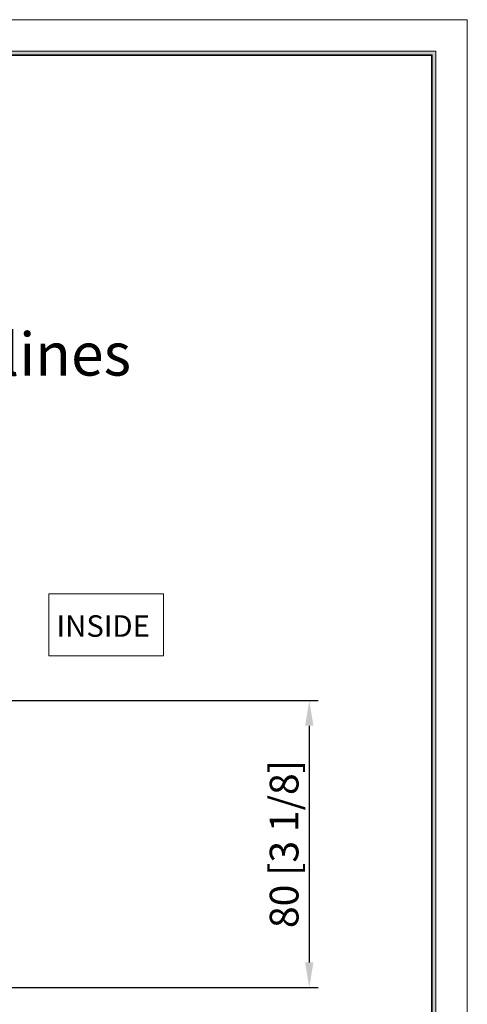
# Model space of a CAD drawing. Units: millimetres. Extents: x 0 to 420, y 0 to 594.
# Drawn here: x 295 to 420, y 320 to 594 of the extents above; entities that cross this region are included whole.
import ezdxf

# ---------------------------------------------------------------- set-up
doc = ezdxf.new("R2010")
doc.units = ezdxf.units.MM
doc.layers.get('0').update_dxf_attribs({"lineweight": 35})
doc.layers.add('P', color=7, linetype='Continuous', lineweight=0)
doc.styles.add('ARIAL', font='ARIAL.TTF')
doc.styles.add('ISO P1', font='swisop1.ttf')
doc.styles.add('Romand', font='swromnd.ttf')
doc.dimstyles.new('ISO-25', dxfattribs={"dimtxt": 4, "dimasz": 3.5, "dimexe": 1.25, "dimexo": 1.2, "dimtad": 1, "dimdsep": 46, "dimtxsty": 'ISO P1', "dimcen": 2.5, "dimadec": 0, "dimazin": 0, "dimtfac": 1, "dimtmove": 0, "dimatfit": 3, "dimfxl": 1, "dimarcsym": 0})

# ---------------------------------------------------------------- blocks, each defined once
blk = doc.blocks.new('*D47')
at = {"color": 0, "lineweight": -2}
for p, q in [((273.79, 404.21), (378.44, 404.21)), ((375.94, 397.21), (375.94, 331.21)), ((278.31, 324.21), (378.44, 324.21))]:
    blk.add_line(p, q, dxfattribs=at)
at = {"color": 0}
for points in [[(377.1, 397.21), (374.77, 397.21), (375.94, 404.21)], [(374.77, 331.21), (377.1, 331.21), (375.94, 324.21)]]:
    blk.add_solid(points, dxfattribs=at)
at = {"layer": 'Defpoints', "color": 0}
for p in [(271.39, 404.21), (275.91, 324.21), (375.94, 324.21)]:
    blk.add_point(p, dxfattribs=at)
at = {"color": 0, "lineweight": 0, "insert": (369.96, 364.21), "char_height": 8, "attachment_point": 5, "rotation": 90, "style": 'ISO P1'}
blk.add_mtext('80 [3 1/8]', dxfattribs=at)

msp = doc.modelspace()

# ---------------------------------------------------------------- hatches: boundary and pattern name
at = {"lineweight": 0}
h = msp.add_hatch(color=256, dxfattribs=at)
h.set_gradient(color1=(0, 0, 1), color2=(0, 0, 1))
h.paths.add_polyline_path([(8.8, 8.8), (411.2, 8.8), (411.2, 585.2), (8.8, 585.2)])
h.paths.add_polyline_path([(9.8, 9.8), (410.2, 9.8), (410.2, 584.2), (9.8, 584.2)], flags=16)

# ---------------------------------------------------------------- linework, layer by layer
for p, q in [((420, 594), (0, 594)), ((420, 0), (420, 594))]:
    msp.add_line(p, q, dxfattribs=at)
at = {"color": 0, "lineweight": 0, "elevation": -232.591}
msp.add_lwpolyline([(303.297, 433.96), (303.297, 416.641), (335.338, 416.641), (335.338, 433.96)], close=True, dxfattribs=at)
at = {"layer": 'P', "lineweight": 0}
for points in [[(8.8, 8.8), (411.2, 8.8), (411.2, 585.2), (8.8, 585.2)], [(9.8, 9.8), (410.2, 9.8), (410.2, 584.2), (9.8, 584.2)], [(10.002, 10.002), (409.998, 10.002), (409.998, 583.998), (10.002, 583.998)]]:
    msp.add_lwpolyline(points, close=True, dxfattribs=at)
msp.add_lwpolyline([(10, 10), (410, 10), (410, 584), (10, 584), (10, 10)], dxfattribs=at)

# ---------------------------------------------------------------- texts
at = {"color": 0, "lineweight": 0}
for s, height, style, p in [('Mullion and Sash Sightlines', 12, 'ARIAL', (116.92, 494.79, 232.705)), ('INSIDE', 6, 'Romand', (305.471, 421.985, -232.476))]:
    msp.add_text(s, height=height, dxfattribs=dict(at, style=style)).set_placement(p)

# ---------------------------------------------------------------- dimensions: what is measured, and where the dimension line sits
dim = msp.add_linear_dim(base=(375.937, 324.209), p1=(271.388, 404.213, -698.116), p2=(275.907, 324.209, -698.116), angle=90, dimstyle='ISO-25', override={"dimscale": 2}, dxfattribs=at)
dim.commit()
dim.dimension.update_dxf_attribs({"geometry": '*D47', "text_midpoint": (369.955, 364.211)})

doc.saveas('drawing.dxf')
